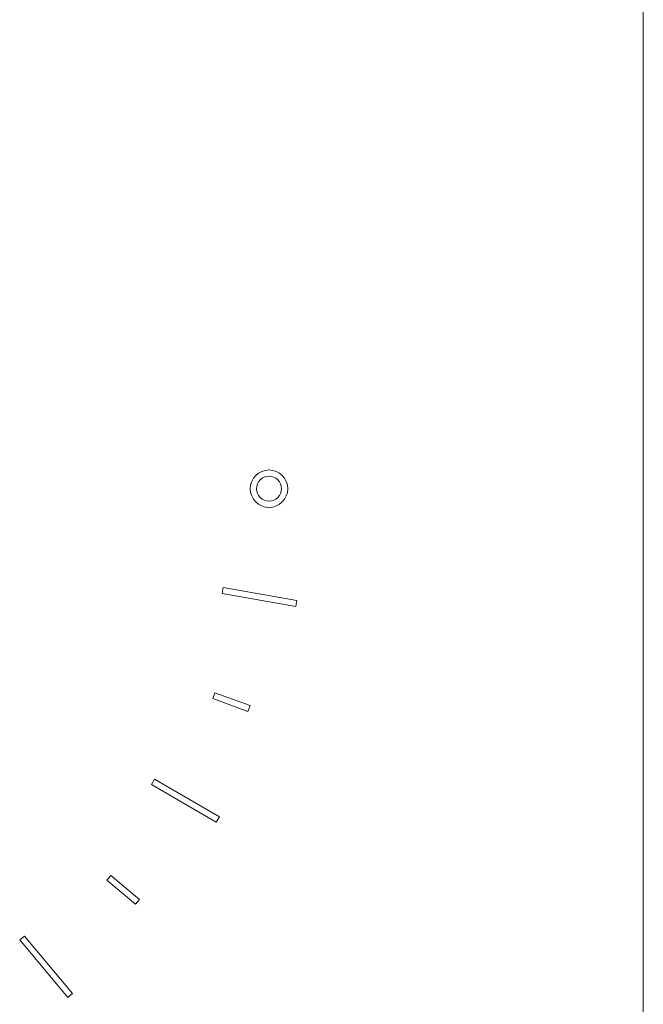
# Model space of a CAD drawing. Units: inches. Extents: x 63.8 to 79.9, y 1 to 27.
# Drawn here: x 68.3 to 70.3, y 10.9 to 14 of the extents above; entities that cross this region are included whole.
import ezdxf

# ---------------------------------------------------------------- set-up
doc = ezdxf.new("R2010")
doc.units = ezdxf.units.IN
doc.header["$LTSCALE"] = 2
doc.header["$MEASUREMENT"] = 0
doc.layers.add('WATERWORKS FITTINGS', color=7, linetype='Continuous', lineweight=9)

# ---------------------------------------------------------------- blocks, each defined once
blk = doc.blocks.new('BTH65C FRONT')
at = {"layer": 'WATERWORKS FITTINGS'}
for p, q in [((3.1496, -9.0157), (3.1496, 9.0157)), ((1.8206, -0.331), (1.824, -0.3116)), ((2.0532, -0.372), (1.8206, -0.331)), ((1.824, -0.3116), (2.0566, -0.3526)), ((2.0566, -0.3526), (2.0532, -0.372)), ((1.7909, -0.6623), (1.7977, -0.6438)), ((1.7977, -0.6438), (1.9086, -0.6842)), ((1.9019, -0.7027), (1.7909, -0.6623)), ((1.9086, -0.6842), (1.9019, -0.7027)), ((1.5976, -0.9337), (1.6074, -0.9167)), ((1.6074, -0.9167), (1.812, -1.0348)), ((1.8021, -1.0518), (1.5976, -0.9337)), ((1.812, -1.0348), (1.8021, -1.0518)), ((1.4564, -1.2349), (1.469, -1.2198)), ((1.5469, -1.3108), (1.4564, -1.2349)), ((1.469, -1.2198), (1.5595, -1.2957)), ((1.5595, -1.2957), (1.5469, -1.3108)), ((1.1819, -1.4238), (1.1969, -1.4112)), ((1.3337, -1.6048), (1.1819, -1.4238)), ((1.1969, -1.4112), (1.3488, -1.5921)), ((1.3488, -1.5921), (1.3337, -1.6048))]:
    blk.add_line(p, q, dxfattribs=at)
for centre, radius in [((1.9685, 0), 0.0591), ((1.9685, 0.0001), 0.0394)]:
    blk.add_circle(centre, radius, dxfattribs=at)

msp = doc.modelspace()

# ---------------------------------------------------------------- block references
at = {"layer": 'WATERWORKS FITTINGS'}
msp.add_blockref('BTH65C FRONT', (67.1152, 12.5542), dxfattribs=at)

doc.saveas('drawing.dxf')
